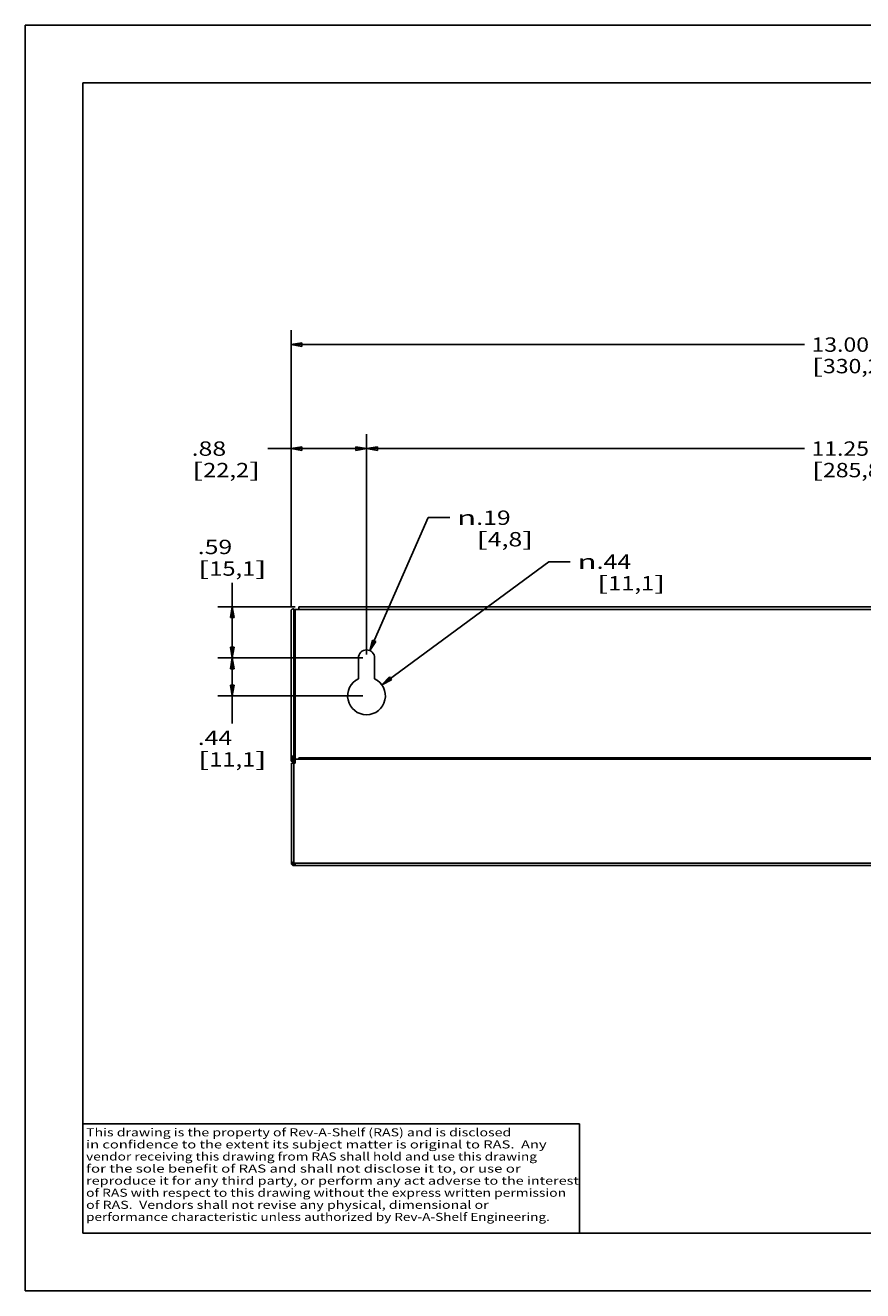
# Model space of a CAD drawing. Units: inches. Extents: x 0 to 17, y 0 to 11.
# Drawn here: x 0 to 7.3, y 0 to 11 of the extents above; entities that cross this region are included whole.
import ezdxf
from ezdxf.enums import TextEntityAlignment as Align

# ---------------------------------------------------------------- set-up
doc = ezdxf.new("R2010")
doc.units = ezdxf.units.IN
doc.header["$LTSCALE"] = 0.935
doc.header["$MEASUREMENT"] = 0
doc.layers.get('0').update_dxf_attribs({"linetype": 'CONTINUOUS'})
doc.layers.add('02___PRT_ALL_AXES', color=7, linetype='CONTINUOUS')
doc.styles.get("Standard").update_dxf_attribs({"font": 'bluprnt.ttf'})
doc.styles.add('TEXTSTYLE_1', font='gdt', dxfattribs={"width": 0.8})
doc.dimstyles.new('DIMSTYLE_1', dxfattribs={"dimtxt": 0.125, "dimasz": 0.09375, "dimexe": 0.125, "dimexo": 0.03125, "dimgap": 0.0625, "dimtad": 0, "dimtih": 1, "dimtoh": 1, "dimlfac": 1.333333, "dimzin": 4, "dimdsep": 46, "dimtxsty": 'Standard', "dimblk": 'CLOSED', "dimblk1": 'CLOSED', "dimblk2": 'CLOSED', "dimcen": 0.09, "dimadec": 3, "dimazin": 1, "dimtfac": 1, "dimtdec": 3, "dimtofl": 0, "dimtmove": 0, "dimatfit": 3, "dimldrblk": 'CLOSED', "dimfxl": 0, "dimtolj": 1, "dimtzin": 4, "dimarcsym": 0})
doc.dimstyles.new('DIMSTYLE_2', dxfattribs={"dimtxt": 0.125, "dimasz": 0.09375, "dimexe": 0.125, "dimexo": 0.03125, "dimgap": 0.09, "dimtad": 0, "dimtih": 1, "dimtoh": 1, "dimlfac": 1.333333, "dimzin": 4, "dimdsep": 46, "dimtxsty": 'Standard', "dimblk": 'CLOSED', "dimblk1": 'CLOSED', "dimblk2": 'CLOSED', "dimcen": 0.09, "dimadec": 3, "dimazin": 1, "dimtfac": 1, "dimtdec": 3, "dimtofl": 0, "dimtmove": 0, "dimatfit": 1, "dimldrblk": 'CLOSED', "dimfxl": 0, "dimtolj": 1, "dimtzin": 4, "dimarcsym": 0})

# ---------------------------------------------------------------- blocks, each defined once
blk = doc.blocks.new('_CLOSED')
at = {"color": 0, "linetype": 'ByBlock'}
for p, q in [((0, 0), (-1, 0.17)), ((-1, 0.17), (-1, -0.17)), ((-1, -0.17), (0, 0)), ((-1, 0), (0, 0))]:
    blk.add_line(p, q, dxfattribs=at)
blk = doc.blocks.new('*D2')
at = {"color": 7, "linetype": 'Continuous'}
for p, q in [((2.995, 5.564), (3.503, 6.72)), ((3.503, 6.72), (3.69, 6.72))]:
    blk.add_line(p, q, dxfattribs=at)
at = {"color": 7, "linetype": 'Continuous', "xscale": 0.09375, "yscale": 0.09375, "zscale": 0.09375, "rotation": 246.2677465209}
blk.add_blockref('_CLOSED', (2.995, 5.564), dxfattribs=at)
at = {"color": 7, "linetype": 'Continuous', "style": 'TEXTSTYLE_1'}
blk.add_text('n', height=0.125, dxfattribs=at).set_placement((3.753, 6.657), (3.92, 6.657), align=Align.FIT)
at = {"color": 7, "linetype": 'Continuous'}
for s, p, p2 in [('.19', (3.92, 6.657), (4.22, 6.657)), ('[', (3.92, 6.47), (4.02, 6.47)), (']', (4.32, 6.47), (4.42, 6.47)), ('4,8', (4.02, 6.47), (4.32, 6.47))]:
    blk.add_text(s, height=0.125, dxfattribs=at).set_placement(p, p2, align=Align.FIT)
blk = doc.blocks.new('*D3')
at = {"color": 7, "linetype": 'Continuous'}
for p, q in [((3.099, 5.268), (4.55, 6.337)), ((4.55, 6.337), (4.738, 6.337))]:
    blk.add_line(p, q, dxfattribs=at)
at = {"color": 7, "linetype": 'Continuous', "xscale": 0.09375, "yscale": 0.09375, "zscale": 0.09375, "rotation": 216.3654195936}
blk.add_blockref('_CLOSED', (3.099, 5.268), dxfattribs=at)
at = {"color": 7, "linetype": 'Continuous'}
for s, p, p2 in [('.44', (4.967, 6.275), (5.267, 6.275)), ('[', (4.967, 6.087), (5.067, 6.087)), ('11,1', (5.067, 6.087), (5.467, 6.087)), (']', (5.467, 6.087), (5.567, 6.087))]:
    blk.add_text(s, height=0.125, dxfattribs=at).set_placement(p, p2, align=Align.FIT)
at = {"color": 7, "linetype": 'Continuous', "style": 'TEXTSTYLE_1'}
blk.add_text('n', height=0.125, dxfattribs=at).set_placement((4.8, 6.275), (4.967, 6.275), align=Align.FIT)
blk = doc.blocks.new('*D4')
at = {"color": 7, "linetype": 'Continuous'}
for p, q in [((1.799, 5.722), (1.799, 6.153)), ((2.346, 5.945), (1.674, 5.945)), ((1.799, 5.945), (1.799, 5.722)), ((1.799, 5.5), (1.799, 5.722)), ((2.935, 5.5), (1.674, 5.5))]:
    blk.add_line(p, q, dxfattribs=at)
at = {"color": 7, "linetype": 'Continuous', "xscale": 0.09375, "yscale": 0.09375, "zscale": 0.09375}
for p, rotation in [((1.799, 5.945), 90), ((1.799, 5.5), 270)]:
    blk.add_blockref('_CLOSED', p, dxfattribs=dict(at, rotation=rotation))
at = {"color": 7, "linetype": 'Continuous'}
for s, p, p2 in [('.59', (1.499, 6.403), (1.799, 6.403)), ('[', (1.499, 6.215), (1.599, 6.215)), ('15,1', (1.599, 6.215), (1.999, 6.215)), (']', (1.999, 6.215), (2.099, 6.215))]:
    blk.add_text(s, height=0.125, dxfattribs=at).set_placement(p, p2, align=Align.FIT)
blk = doc.blocks.new('*D5')
at = {"color": 7, "linetype": 'Continuous'}
for p, q in [((2.935, 5.5), (1.674, 5.5)), ((1.799, 5.5), (1.799, 5.335)), ((1.799, 5.171), (1.799, 5.335)), ((1.799, 5.335), (1.799, 4.931)), ((2.935, 5.171), (1.674, 5.171))]:
    blk.add_line(p, q, dxfattribs=at)
at = {"color": 7, "linetype": 'Continuous', "xscale": 0.09375, "yscale": 0.09375, "zscale": 0.09375}
for p, rotation in [((1.799, 5.5), 90), ((1.799, 5.171), 270)]:
    blk.add_blockref('_CLOSED', p, dxfattribs=dict(at, rotation=rotation))
at = {"color": 7, "linetype": 'Continuous'}
for s, p, p2 in [('.44', (1.499, 4.744), (1.799, 4.744)), ('[', (1.499, 4.556), (1.599, 4.556)), ('11,1', (1.599, 4.556), (1.999, 4.556)), (']', (1.999, 4.556), (2.099, 4.556))]:
    blk.add_text(s, height=0.125, dxfattribs=at).set_placement(p, p2, align=Align.FIT)
blk = doc.blocks.new('*D7')
at = {"color": 7, "linetype": 'Continuous'}
for p, q in [((2.31, 5.941), (2.31, 7.446)), ((2.967, 5.531), (2.967, 7.446)), ((2.638, 7.321), (2.108, 7.321)), ((2.31, 7.321), (2.638, 7.321)), ((2.967, 7.321), (2.638, 7.321))]:
    blk.add_line(p, q, dxfattribs=at)
at = {"color": 7, "linetype": 'Continuous', "xscale": 0.09375, "yscale": 0.09375, "zscale": 0.09375, "rotation": 180}
blk.add_blockref('_CLOSED', (2.31, 7.321), dxfattribs=at)
at = {"color": 7, "linetype": 'Continuous', "xscale": 0.09375, "yscale": 0.09375, "zscale": 0.09375}
blk.add_blockref('_CLOSED', (2.967, 7.321), dxfattribs=at)
at = {"color": 7, "linetype": 'Continuous'}
for s, p, p2 in [('.88', (1.446, 7.258), (1.746, 7.258)), ('[', (1.446, 7.071), (1.546, 7.071)), ('22,2', (1.546, 7.071), (1.946, 7.071)), (']', (1.946, 7.071), (2.046, 7.071))]:
    blk.add_text(s, height=0.125, dxfattribs=at).set_placement(p, p2, align=Align.FIT)
blk = doc.blocks.new('*D8')
at = {"color": 7, "linetype": 'Continuous'}
for p, q in [((2.967, 5.531), (2.967, 7.446)), ((11.404, 5.531), (11.404, 7.446)), ((2.967, 7.321), (6.773, 7.321)), ((11.404, 7.321), (7.598, 7.321))]:
    blk.add_line(p, q, dxfattribs=at)
at = {"color": 7, "linetype": 'Continuous', "xscale": 0.09375, "yscale": 0.09375, "zscale": 0.09375, "rotation": 180}
blk.add_blockref('_CLOSED', (2.967, 7.321), dxfattribs=at)
at = {"color": 7, "linetype": 'Continuous', "xscale": 0.09375, "yscale": 0.09375, "zscale": 0.09375}
blk.add_blockref('_CLOSED', (11.404, 7.321), dxfattribs=at)
at = {"color": 7, "linetype": 'Continuous'}
for s, p, p2 in [('11.25', (6.835, 7.258), (7.335, 7.258)), ('[', (6.835, 7.071), (6.935, 7.071)), ('285,8', (6.935, 7.071), (7.435, 7.071)), (']', (7.435, 7.071), (7.535, 7.071))]:
    blk.add_text(s, height=0.125, dxfattribs=at).set_placement(p, p2, align=Align.FIT)
blk = doc.blocks.new('*D9')
at = {"color": 7, "linetype": 'Continuous'}
for p, q in [((2.31, 5.941), (2.31, 8.35)), ((12.06, 5.943), (12.06, 8.35)), ((2.31, 8.225), (6.773, 8.225)), ((12.06, 8.225), (7.598, 8.225))]:
    blk.add_line(p, q, dxfattribs=at)
at = {"color": 7, "linetype": 'Continuous', "xscale": 0.09375, "yscale": 0.09375, "zscale": 0.09375, "rotation": 180}
blk.add_blockref('_CLOSED', (2.31, 8.225), dxfattribs=at)
at = {"color": 7, "linetype": 'Continuous', "xscale": 0.09375, "yscale": 0.09375, "zscale": 0.09375}
blk.add_blockref('_CLOSED', (12.06, 8.225), dxfattribs=at)
at = {"color": 7, "linetype": 'Continuous'}
for s, p, p2 in [('13.00', (6.835, 8.162), (7.335, 8.162)), ('[', (6.835, 7.975), (6.935, 7.975)), ('330,2', (6.935, 7.975), (7.435, 7.975)), (']', (7.435, 7.975), (7.535, 7.975))]:
    blk.add_text(s, height=0.125, dxfattribs=at).set_placement(p, p2, align=Align.FIT)

msp = doc.modelspace()

# ---------------------------------------------------------------- linework, layer by layer
at = {"color": 7, "linetype": 'Continuous'}
for p, q in [((0, 0), (0, 11)), ((0, 11), (17, 11)), ((0.5, 0.5), (0.5, 10.5)), ((0.5, 10.5), (16.5, 10.5)), ((2.3189, 4.6421), (2.3103, 4.6421)), ((2.3215, 4.6395), (2.3215, 4.6029)), ((2.3245, 4.6395), (2.3245, 4.6326)), ((2.3358, 4.6326), (2.3245, 4.6326)), ((2.347, 4.5861), (2.347, 4.6206)), ((2.377, 4.6206), (2.377, 4.6326)), ((2.377, 4.6326), (11.995, 4.6326)), ((2.3103, 4.6029), (2.3215, 4.6029)), ((2.3133, 3.7176), (2.3133, 4.5861)), ((2.3133, 4.5861), (2.347, 4.5861)), ((2.3133, 3.7176), (2.3245, 3.7176)), ((2.3292, 3.72), (2.3245, 3.7234)), ((2.3327, 3.7176), (2.3292, 3.72)), ((2.347, 3.7176), (2.3327, 3.7176)), ((2.3342, 3.7065), (2.3327, 3.6953)), ((2.3358, 3.6951), (12.0363, 3.6951)), ((2.347, 3.6951), (2.347, 3.7176)), ((4.8179, 1.4519), (0.5, 1.4519)), ((4.8179, 1.4519), (4.8179, 0.5)), ((16.5, 0.5), (0.5, 0.5)), ((0, 0), (17, 0))]:
    msp.add_line(p, q, dxfattribs=at)
at = {"color": 3, "linetype": 'Continuous'}
for p, q in [((11.995, 5.9451), (2.377, 5.9451)), ((2.377, 5.9226), (2.377, 5.9449)), ((2.3103, 4.6029), (2.3103, 5.9094)), ((2.3356, 5.9235), (2.3358, 5.9226)), ((2.3358, 5.9226), (2.3358, 4.6395)), ((2.347, 5.9226), (2.3358, 5.9226)), ((2.896, 5.4996), (2.896, 5.3194)), ((3.037, 5.3194), (3.037, 5.4996)), ((2.3105, 4.6433), (2.3103, 4.6421)), ((2.3358, 3.7063), (2.347, 3.7063))]:
    msp.add_line(p, q, dxfattribs=at)
at = {"color": 9, "linetype": 'Continuous'}
for p, q in [((2.347, 5.9226), (2.347, 4.6206)), ((11.995, 5.9226), (2.377, 5.9226)), ((2.377, 4.6206), (11.995, 4.6206)), ((2.3358, 3.7176), (2.3358, 4.5861)), ((2.3358, 3.6951), (2.3358, 3.7063)), ((2.347, 3.7176), (12.025, 3.7176))]:
    msp.add_line(p, q, dxfattribs=at)
at = {"color": 7, "linetype": 'Continuous'}
for points in [[(2.3189, 4.6421), (2.319, 4.6421), (2.3193, 4.6421), (2.3197, 4.642), (2.3203, 4.6417), (2.321, 4.6413), (2.3215, 4.6408)], [(2.3216, 4.6407), (2.3222, 4.64), (2.3225, 4.6395)]]:
    msp.add_lwpolyline(points, dxfattribs=at)
at = {"color": 3, "linetype": 'Continuous'}
for centre, radius, start, end in [((2.9665, 5.4996), 0.0705, 0, 180), ((2.9665, 5.1711), 0.1643, 115.41831, 64.58169), ((2.3188, 4.629), 0.0184, 71.74043, 81.41056), ((2.3358, 3.7176), 0.0112, 180, 270)]:
    msp.add_arc(centre, radius, start, end, dxfattribs=at)
at = {"color": 7, "linetype": 'Continuous'}
for centre, radius, start, end in [((2.323, 3.7389), 0.0097, 180.04627, 187.9987), ((2.3237, 3.739), 0.0104, 188.0023, 193.72346), ((2.3358, 3.7176), 0.0225, 180, 270), ((2.3716, 3.7854), 0.0779, 231.17419, 232.74343)]:
    msp.add_arc(centre, radius, start, end, dxfattribs=at)
at = {"color": 3, "linetype": 'Continuous'}
for points, knots in [([(2.3103, 5.9094), (2.3103, 5.9118), (2.3115, 5.9167), (2.3147, 5.9205), (2.3166, 5.9221)], [0, 0, 0, 0, 0.4932614, 1, 1, 1, 1]), ([(2.3166, 5.9221), (2.3171, 5.9224), (2.3191, 5.9239), (2.3213, 5.925), (2.323, 5.9255)], [0, 0, 0, 0, 0.254775, 1, 1, 1, 1]), ([(2.323, 5.9255), (2.3244, 5.926), (2.3271, 5.9265), (2.3305, 5.9265), (2.3327, 5.9258), (2.3343, 5.9251), (2.3353, 5.9242), (2.3356, 5.9235)], [0, 0, 0, 0, 0.3277715, 0.6104784, 0.7306719, 0.8353471, 1, 1, 1, 1]), ([(2.3215, 4.6472), (2.3202, 4.6474), (2.3177, 4.6475), (2.3148, 4.6469), (2.3129, 4.646), (2.3115, 4.645), (2.3107, 4.644), (2.3105, 4.6433)], [0, 0, 0, 0, 0.3120747, 0.5862495, 0.7066316, 0.8151863, 1, 1, 1, 1]), ([(2.3358, 4.6326), (2.3358, 4.6341), (2.3352, 4.6372), (2.3327, 4.6413), (2.329, 4.6445), (2.3261, 4.6459), (2.3245, 4.6464)], [0, 0, 0, 0, 0.2396463, 0.4872071, 0.7426323, 1, 1, 1, 1])]:
    msp.add_open_spline(points, degree=3, knots=knots, dxfattribs=at)
at = {"color": 7, "linetype": 'Continuous'}
for points, knots in [([(2.3245, 4.6326), (2.3245, 4.6333), (2.3244, 4.6346), (2.3239, 4.6364), (2.3232, 4.6381), (2.3227, 4.6391), (2.3225, 4.6395)], [0, 0, 0, 0, 0.2736413, 0.5392747, 0.7842014, 1, 1, 1, 1]), ([(2.3177, 3.7294), (2.3172, 3.73), (2.3154, 3.7321), (2.314, 3.7346), (2.3135, 3.7365)], [0, 0, 0, 0, 0.2788582, 1, 1, 1, 1]), ([(2.3228, 3.7247), (2.3223, 3.7251), (2.3205, 3.7266), (2.3188, 3.7282), (2.3177, 3.7294)], [0, 0, 0, 0, 0.2657645, 1, 1, 1, 1])]:
    msp.add_open_spline(points, degree=3, knots=knots, dxfattribs=at)
at = {"layer": '02___PRT_ALL_AXES', "color": 3, "linetype": 'Continuous'}
for p, q in [((2.347, 5.9226), (2.377, 5.9226)), ((2.3358, 4.6326), (2.3358, 4.5861))]:
    msp.add_line(p, q, dxfattribs=at)
at = {"layer": '02___PRT_ALL_AXES', "color": 7, "linetype": 'Continuous'}
for p, q in [((2.3245, 4.6326), (2.3245, 4.5861)), ((2.347, 4.6206), (2.377, 4.6206)), ((2.3245, 3.7234), (2.3245, 3.7176)), ((2.3327, 3.7176), (2.3245, 3.7176))]:
    msp.add_line(p, q, dxfattribs=at)

# ---------------------------------------------------------------- texts
at = {"color": 7, "linetype": 'Continuous'}
for s, p, p2 in [('This drawing is the property of Rev-A-Shelf (RAS) and is disclosed', (0.5284, 1.3416), (4.2244, 1.3416)), ('in confidence to the extent its subject matter is original to RAS.  Any ', (0.5284, 1.2366), (4.5604, 1.2366)), ('vendor receiving this drawing from RAS shall hold and use this drawing', (0.5284, 1.1316), (4.4484, 1.1316)), ('for the sole benefit of RAS and shall not disclose it to, or use or ', (0.5284, 1.0266), (4.3364, 1.0266)), ('reproduce it for any third party, or perform any act adverse to the interest ', (0.5284, 0.9216), (4.8404, 0.9216)), ('of RAS with respect to this drawing without the express written permission ', (0.5284, 0.8166), (4.7284, 0.8166)), ('of RAS.  Vendors shall not revise any physical, dimensional or ', (0.5284, 0.7116), (4.0564, 0.7116)), ('performance characteristic unless authorized by Rev-A-Shelf Engineering.', (0.5284, 0.6066), (4.5604, 0.6066))]:
    msp.add_text(s, height=0.07, dxfattribs=at).set_placement(p, p2, align=Align.FIT)

# ---------------------------------------------------------------- dimensions: what is measured, and where the dimension line sits
for base, p1, p2, picture, middle in [((12.0603, 8.2247), (2.3103, 5.9094), (12.0603, 5.9114), '*D9', (7.1853, 8.131)), ((2.9665, 7.3209), (2.3103, 5.9094), (2.9665, 5.4996), '*D7', (1.7456, 7.2271)), ((11.404, 7.3209), (2.9665, 5.4996), (11.404, 5.4996), '*D8', (7.1853, 7.2271))]:
    dim = msp.add_linear_dim(base=base, p1=p1, p2=p2, text='<>\\P[]', dimstyle='DIMSTYLE_1', dxfattribs=at)
    dim.commit()
    dim.dimension.update_dxf_attribs({"geometry": picture, "text_midpoint": middle, "dimtype": 160})
for p1, p2, picture, middle in [((2.9949, 5.5641), (2.9381, 5.4351), '*D2', (4.0862, 6.6258)), ((3.0988, 5.2685), (2.8342, 5.0737), '*D3', (5.1837, 6.2436))]:
    dim = msp.add_diameter_dim_2p(p1=p1, p2=p2, text='%%c<>\\P[]', dimstyle='DIMSTYLE_2', override={"dimpost": '<>'}, dxfattribs=at)
    dim.commit()
    dim.dimension.update_dxf_attribs({"geometry": picture, "text_midpoint": middle, "dimtype": 163})
for base, p1, p2, picture, middle in [((1.7992, 5.4996), (2.377, 5.9451), (2.9665, 5.4996), '*D4', (1.7992, 6.3713)), ((1.7992, 5.1711), (2.9665, 5.4996), (2.9665, 5.1711), '*D5', (1.7992, 4.7127))]:
    dim = msp.add_linear_dim(base=base, p1=p1, p2=p2, angle=270, text='<>\\P[]', dimstyle='DIMSTYLE_1', dxfattribs=at)
    dim.commit()
    dim.dimension.update_dxf_attribs({"geometry": picture, "text_midpoint": middle, "dimtype": 160})

doc.saveas('drawing.dxf')
